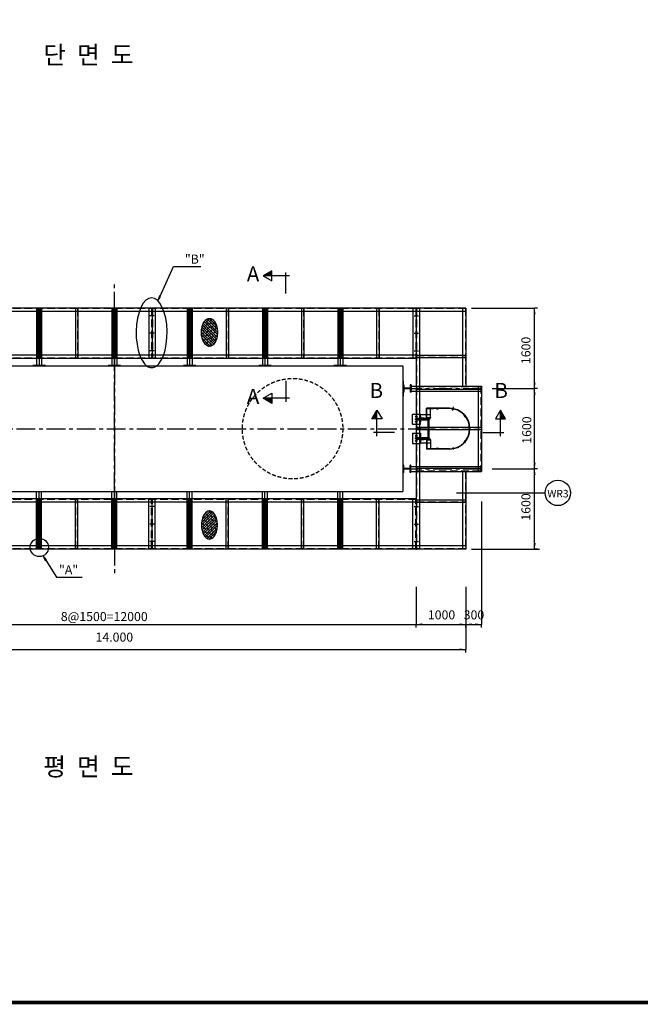
# Model space of a CAD drawing. Extents: x 113008 to 168783, y -36940 to 2285.
# Drawn here: x 121438 to 133802, y -36940 to -17327 of the extents above; entities that cross this region are included whole.
import ezdxf
from ezdxf.enums import TextEntityAlignment as Align

# ---------------------------------------------------------------- set-up
doc = ezdxf.new("R2010")
doc.units = 0
doc.header["$LTSCALE"] = 300
doc.header["$MEASUREMENT"] = 0
doc.header["$PDSIZE"] = 200
for name, pattern in [('CENTER', [2, 1.25, -0.25, 0.25, -0.25]), ('DASHED', [0.75, 0.5, -0.25]), ('HIDDEN', [0.375, 0.25, -0.125])]:
    doc.linetypes.add(name, pattern=pattern)
doc.layers.get('0').update_dxf_attribs({"linetype": 'CONTINUOUS'})
doc.layers.get('DEFPOINTS').update_dxf_attribs({"linetype": 'CONTINUOUS'})
for name, color, linetype in [('1', 1, 'CONTINUOUS'), ('2', 2, 'CONTINUOUS'), ('3', 3, 'CONTINUOUS')]:
    doc.layers.add(name, color=color, linetype=linetype)
doc.styles.add('GHS', font='romans', dxfattribs={"bigfont": 'ghs'})
doc.styles.add('ROMANS', font='romans')
doc.styles.add('SIMPLEX', font='SIMPLEX')

# ---------------------------------------------------------------- blocks, each defined once
blk = doc.blocks.new('BLARROW1')
at = {"layer": '1'}
for p in [(0, 1.2), (0, -1.2)]:
    blk.add_line(p, (0, 0), dxfattribs=at)
at = {"layer": '1', "color": 1, "linetype": 'BYBLOCK'}
blk.add_solid([(2.4, -0.4), (2.4, 0.4), (0, 0)], dxfattribs=at)
blk = doc.blocks.new('A')
for p, q in [((0, 0), (-1, 0.13)), ((-1, 0.13), (-1, -0.13)), ((-1, -0.13), (0, 0))]:
    blk.add_line(p, q)
blk = doc.blocks.new('*X6')
at = {"color": 0}
for p, q in [((15330, 17823), (15567, 18060)), ((15334, 17880), (15538, 18083)), ((15347, 17946), (15498, 18096)), ((15486, 18031), (15436, 18081)), ((15565, 18005), (15499, 18071)), ((15591, 18032), (15578, 18044)), ((15332, 17772), (15592, 18031)), ((15339, 17725), (15611, 17997)), ((15406, 17846), (15340, 17912)), ((15349, 17682), (15627, 17960)), ((15380, 17925), (15350, 17955)), ((15364, 17644), (15638, 17918)), ((15382, 17610), (15645, 17873)), ((15433, 17978), (15384, 18027)), ((15459, 17899), (15393, 17965)), ((15486, 17819), (15419, 17885)), ((15512, 17952), (15446, 18018)), ((15539, 17872), (15472, 17938)), ((15565, 17793), (15499, 17859)), ((15592, 17925), (15525, 17991)), ((15618, 17846), (15552, 17912)), ((15634, 17936), (15605, 17965)), ((15645, 17871), (15631, 17885)), ((15353, 17793), (15330, 17816)), ((15380, 17713), (15333, 17759)), ((15406, 17633), (15346, 17694)), ((15433, 17766), (15366, 17832)), ((15459, 17687), (15393, 17753)), ((15405, 17580), (15648, 17823)), ((15486, 17607), (15419, 17673)), ((15434, 17555), (15646, 17767)), ((15512, 17740), (15446, 17806)), ((15470, 17539), (15635, 17704)), ((15539, 17660), (15472, 17726)), ((15592, 17713), (15525, 17779)), ((15613, 17639), (15552, 17700)), ((15645, 17766), (15578, 17832)), ((15639, 17719), (15605, 17753)), ((15425, 17562), (15396, 17591)), ((15502, 17538), (15446, 17594)), ((15565, 17580), (15499, 17647)), ((15541, 17552), (15525, 17567)), ((15532, 17547), (15600, 17615)), ((15593, 17605), (15578, 17620))]:
    blk.add_line(p, q, dxfattribs=at)

msp = doc.modelspace()

# ---------------------------------------------------------------- linework, layer by layer
at = {"color": 3, "linetype": 'CONTINUOUS'}
for p, q in [((129336, -23074), (117324, -23074)), ((129336, -23139), (117324, -23139)), ((121774, -23074), (121774, -24218)), ((121799, -23082), (121799, -24066)), ((121824, -23074), (121824, -24224)), ((121849, -23082), (121849, -24066)), ((121874, -23074), (121874, -24218)), ((122549, -23082), (122549, -24066)), ((122599, -23082), (122599, -24066)), ((123274, -23074), (123274, -24218)), ((123299, -23082), (123299, -24066)), ((123324, -23074), (123324, -24224)), ((123349, -23082), (123349, -24066)), ((123374, -23074), (123374, -24218)), ((124774, -23074), (124774, -24218)), ((124799, -23082), (124799, -24066)), ((124824, -23074), (124824, -24224)), ((124849, -23082), (124849, -24066)), ((124874, -23074), (124874, -24218)), ((125549, -23082), (125549, -24066)), ((125599, -23082), (125599, -24066)), ((126274, -23074), (126274, -24218)), ((126299, -23082), (126299, -24066)), ((126324, -23074), (126324, -24224)), ((126349, -23082), (126349, -24066)), ((126374, -23074), (126374, -24218)), ((127049, -23082), (127049, -24066)), ((127099, -23082), (127099, -24066)), ((127774, -23074), (127774, -24218)), ((127799, -23082), (127799, -24066)), ((127824, -23074), (127824, -24224)), ((127849, -23082), (127849, -24066)), ((127874, -23074), (127874, -24218)), ((128549, -23082), (128549, -24066)), ((128599, -23082), (128599, -24066)), ((129271, -23074), (129271, -24074)), ((129336, -23074), (129336, -23082)), ((130324, -23074), (129336, -23074)), ((130324, -23139), (129336, -23139)), ((129401, -23074), (129401, -27874)), ((130259, -23074), (130259, -24624)), ((130324, -23074), (130324, -24624)), ((124119, -23224), (124030, -23224)), ((129296, -23224), (129382, -23224)), ((129296, -23224), (129382, -23224)), ((124119, -23574), (124030, -23574)), ((129296, -23574), (129382, -23574)), ((124119, -23924), (124030, -23924)), ((129296, -23924), (129382, -23924)), ((129296, -23924), (129382, -23924)), ((129336, -24009), (117324, -24009)), ((129336, -24074), (117324, -24074)), ((129344, -24009), (130324, -24009)), ((129344, -24059), (130324, -24059)), ((121949, -24218), (121699, -24218)), ((121699, -24218), (121699, -24224)), ((121949, -24218), (121949, -24224)), ((123449, -24218), (123199, -24218)), ((123199, -24218), (123199, -24224)), ((124949, -24218), (124699, -24218)), ((124699, -24218), (124699, -24224)), ((124949, -24218), (124949, -24224)), ((126449, -24218), (126199, -24218)), ((126199, -24218), (126199, -24224)), ((126449, -24218), (126449, -24224)), ((127949, -24218), (127699, -24218)), ((127699, -24218), (127699, -24224)), ((127949, -24218), (127949, -24224)), ((129080, -24524), (129080, -24824)), ((129236, -24624), (130636, -24624)), ((129336, -24689), (130636, -24689)), ((130571, -24624), (130571, -26324)), ((130636, -24624), (130636, -26324)), ((129236, -24724), (130636, -24724)), ((130636, -25449), (129344, -25449)), ((130636, -25499), (129344, -25499)), ((129080, -26424), (129080, -26124)), ((129230, -26224), (130636, -26224)), ((129336, -26259), (130636, -26259)), ((129230, -26324), (130636, -26324)), ((130259, -26324), (130259, -27874)), ((130324, -26324), (130324, -27874)), ((121699, -26730), (121699, -26724)), ((121949, -26730), (121699, -26730)), ((121774, -27874), (121774, -26730)), ((121824, -27874), (121824, -26724)), ((121874, -27874), (121874, -26730)), ((121949, -26730), (121949, -26724)), ((123199, -26730), (123199, -26724)), ((123449, -26730), (123199, -26730)), ((123274, -27874), (123274, -26730)), ((123324, -27874), (123324, -26724)), ((123374, -27874), (123374, -26730)), ((124699, -26730), (124699, -26724)), ((124949, -26730), (124699, -26730)), ((124774, -27874), (124774, -26730)), ((124824, -27874), (124824, -26724)), ((124874, -27874), (124874, -26730)), ((124949, -26730), (124949, -26724)), ((126199, -26730), (126199, -26724)), ((126449, -26730), (126199, -26730)), ((126274, -27874), (126274, -26730)), ((126324, -27874), (126324, -26724)), ((126374, -27874), (126374, -26730)), ((126449, -26730), (126449, -26724)), ((127699, -26730), (127699, -26724)), ((127949, -26730), (127699, -26730)), ((127774, -27874), (127774, -26730)), ((127824, -27874), (127824, -26724)), ((127874, -27874), (127874, -26730)), ((127949, -26730), (127949, -26724)), ((129336, -26874), (117324, -26874)), ((129336, -26939), (117324, -26939)), ((121799, -27866), (121799, -26882)), ((121849, -27866), (121849, -26882)), ((122549, -27866), (122549, -26882)), ((122599, -27866), (122599, -26882)), ((123299, -27866), (123299, -26882)), ((123349, -27866), (123349, -26882)), ((124119, -27024), (124030, -27024)), ((124799, -27866), (124799, -26882)), ((124849, -27866), (124849, -26882)), ((125549, -27866), (125549, -26882)), ((125599, -27866), (125599, -26882)), ((126299, -27866), (126299, -26882)), ((126349, -27866), (126349, -26882)), ((127049, -27866), (127049, -26882)), ((127099, -27866), (127099, -26882)), ((127799, -27866), (127799, -26882)), ((127849, -27866), (127849, -26882)), ((128549, -27866), (128549, -26882)), ((128599, -27866), (128599, -26882)), ((129271, -27874), (129271, -26874)), ((129296, -27024), (129382, -27024)), ((129344, -26889), (130324, -26889)), ((129344, -26939), (130324, -26939)), ((124119, -27374), (124030, -27374)), ((129296, -27374), (129382, -27374)), ((129336, -27809), (117324, -27809)), ((124119, -27724), (124030, -27724)), ((129296, -27724), (129382, -27724)), ((130324, -27809), (129336, -27809)), ((129336, -27874), (117324, -27874)), ((130324, -27874), (129336, -27874))]:
    msp.add_line(p, q, dxfattribs=at)
at = {"color": 3, "linetype": 'DASHED'}
for p, q in [((129336, -23082), (117324, -23082)), ((121841, -23082), (121841, -24066)), ((122591, -23082), (122591, -24066)), ((123341, -23082), (123341, -24066)), ((124066, -23074), (124066, -24074)), ((124082, -23074), (124082, -24074)), ((124841, -23082), (124841, -24066)), ((125591, -23082), (125591, -24066)), ((126341, -23082), (126341, -24066)), ((127091, -23082), (127091, -24066)), ((127841, -23082), (127841, -24066)), ((128591, -23082), (128591, -24066)), ((129328, -23074), (129328, -24074)), ((130324, -23082), (129336, -23082)), ((129344, -23074), (129344, -27874)), ((130316, -23074), (130316, -24624)), ((129336, -24066), (117324, -24066)), ((129344, -24017), (130324, -24017)), ((129336, -24632), (130636, -24632)), ((130628, -24624), (130628, -26324)), ((130636, -25491), (129344, -25491)), ((129336, -26316), (130636, -26316)), ((130316, -26324), (130316, -27874)), ((129336, -26882), (117324, -26882)), ((121841, -27866), (121841, -26882)), ((122591, -27866), (122591, -26882)), ((123341, -27866), (123341, -26882)), ((124066, -27874), (124066, -26874)), ((124082, -27874), (124082, -26874)), ((124841, -27866), (124841, -26882)), ((125591, -27866), (125591, -26882)), ((126341, -27866), (126341, -26882)), ((127091, -27866), (127091, -26882)), ((127841, -27866), (127841, -26882)), ((128591, -27866), (128591, -26882)), ((129328, -27874), (129328, -26874)), ((129344, -26931), (130324, -26931)), ((129336, -27866), (117324, -27866)), ((130324, -27866), (129336, -27866))]:
    msp.add_line(p, q, dxfattribs=at)
at = {"color": 3}
for p, q in [((124009, -23074), (124009, -24074)), ((124074, -23074), (124074, -24074)), ((124139, -23074), (124139, -24074)), ((129080, -24599), (129080, -24749)), ((129090, -24599), (129080, -24599)), ((129230, -24674), (129080, -24674)), ((129090, -24599), (129090, -24665)), ((129090, -24683), (129090, -24749)), ((129215, -24670), (129095, -24670)), ((129215, -24678), (129095, -24678)), ((129236, -24599), (129220, -24599)), ((129220, -24599), (129220, -24665)), ((129220, -24683), (129220, -24749)), ((129230, -24599), (129230, -24749)), ((129236, -24599), (129236, -24749)), ((129090, -24749), (129080, -24749)), ((129236, -24749), (129220, -24749)), ((129544, -25254), (129544, -25068)), ((129544, -25254), (129544, -25068)), ((130002, -25068), (129544, -25068)), ((129550, -25254), (129550, -25068)), ((129550, -25254), (129550, -25068)), ((129550, -25074), (129684, -25074)), ((129550, -25074), (129684, -25074)), ((130002, -25074), (129550, -25074)), ((129619, -25254), (129619, -25074)), ((129619, -25254), (129619, -25074)), ((129738, -25080), (129738, -25074)), ((129788, -25080), (129738, -25080)), ((129751, -25074), (129775, -25074)), ((129763, -25089), (129763, -25059)), ((129788, -25080), (129788, -25074)), ((130045, -25083), (130046, -25077)), ((130045, -25083), (130046, -25077)), ((130066, -25111), (130078, -25040)), ((130068, -25100), (130075, -25061)), ((130095, -25091), (130096, -25085)), ((130095, -25091), (130096, -25085)), ((129264, -25183), (129420, -25183)), ((129264, -25383), (129264, -25183)), ((129318, -25283), (129359, -25283)), ((129321, -25233), (129357, -25233)), ((129339, -25249), (129339, -25215)), ((129339, -25262), (129339, -25304)), ((129339, -25266), (129624, -25266)), ((129339, -25299), (129594, -25299)), ((129414, -25266), (129414, -25183)), ((129414, -25383), (129414, -25299)), ((129420, -25266), (129420, -25183)), ((129420, -25191), (129619, -25191)), ((129420, -25383), (129420, -25299)), ((129544, -25254), (129624, -25254)), ((129544, -25254), (129544, -25266)), ((129544, -25254), (129624, -25254)), ((129544, -25254), (129544, -25266)), ((129574, -25649), (129574, -25299)), ((129600, -25283), (129583, -25283)), ((129600, -25283), (129583, -25283)), ((129600, -25283), (129583, -25283)), ((129584, -25283), (129584, -25263)), ((129594, -25266), (129594, -25269)), ((129594, -25266), (129594, -25269)), ((129594, -25299), (129594, -25296)), ((129594, -25652), (129594, -25296)), ((129624, -25254), (129624, -25266)), ((129624, -25254), (129624, -25266)), ((130287, -25202), (130291, -25198)), ((130293, -25230), (130323, -25204)), ((130319, -25241), (130324, -25237)), ((129264, -25383), (129414, -25383)), ((129308, -25383), (129420, -25383)), ((129321, -25333), (129357, -25333)), ((129339, -25316), (129339, -25351)), ((129417, -25474), (129367, -25474)), ((129393, -25474), (129443, -25474)), ((129417, -25498), (129417, -25450)), ((130382, -25474), (130422, -25474)), ((130395, -25449), (130401, -25449)), ((129264, -25566), (129414, -25566)), ((129264, -25566), (129264, -25766)), ((129308, -25566), (129420, -25566)), ((129318, -25666), (129359, -25666)), ((129321, -25616), (129357, -25616)), ((129339, -25633), (129339, -25598)), ((129339, -25687), (129339, -25645)), ((129339, -25649), (129584, -25649)), ((129339, -25683), (129624, -25683)), ((129414, -25566), (129414, -25649)), ((129414, -25683), (129414, -25766)), ((129420, -25566), (129420, -25649)), ((129420, -25683), (129420, -25766)), ((129544, -25695), (129544, -25683)), ((129600, -25666), (129583, -25666)), ((129594, -25683), (129594, -25679)), ((129624, -25695), (129624, -25683)), ((130395, -25499), (130401, -25499)), ((129264, -25766), (129420, -25766)), ((129321, -25716), (129357, -25716)), ((129339, -25699), (129339, -25734)), ((129420, -25758), (129619, -25758)), ((129544, -25695), (129624, -25695)), ((129544, -25695), (129544, -25880)), ((130002, -25880), (129544, -25880)), ((129550, -25695), (129550, -25880)), ((129550, -25874), (129684, -25874)), ((130002, -25874), (129550, -25874)), ((129619, -25695), (129619, -25874)), ((129788, -25868), (129738, -25868)), ((129738, -25868), (129738, -25874)), ((129751, -25874), (129775, -25874)), ((129763, -25859), (129763, -25890)), ((129788, -25868), (129788, -25874)), ((130045, -25866), (130046, -25872)), ((130068, -25848), (130075, -25888)), ((130095, -25857), (130096, -25863)), ((130287, -25746), (130291, -25750)), ((130293, -25719), (130323, -25744)), ((130319, -25708), (130324, -25712)), ((129080, -26349), (129080, -26199)), ((129090, -26199), (129080, -26199)), ((129230, -26274), (129080, -26274)), ((129090, -26265), (129090, -26199)), ((129215, -26270), (129095, -26270)), ((129215, -26278), (129095, -26278)), ((129220, -26265), (129220, -26199)), ((129230, -26199), (129220, -26199)), ((129230, -26349), (129230, -26199)), ((129090, -26349), (129080, -26349)), ((129090, -26349), (129090, -26283)), ((129220, -26349), (129220, -26283)), ((129230, -26349), (129220, -26349)), ((124009, -27874), (124009, -26874)), ((124074, -27874), (124074, -26874)), ((124139, -27874), (124139, -26874))]:
    msp.add_line(p, q, dxfattribs=at)
at = {"color": 3, "linetype": 'CENTER'}
for p, q in [((129074, -24524), (129080, -24524)), ((129074, -24674), (130636, -24674)), ((129308, -25283), (129600, -25283)), ((129398, -25233), (129438, -25233)), ((129584, -25687), (129584, -25283)), ((129398, -25333), (129438, -25333)), ((129308, -25666), (129600, -25666)), ((129398, -25616), (129438, -25616)), ((129398, -25716), (129438, -25716)), ((129074, -26124), (129080, -26124)), ((129074, -26274), (130636, -26274)), ((129074, -26424), (129080, -26424))]:
    msp.add_line(p, q, dxfattribs=at)
at = {"color": 3, "linetype": 'HIDDEN'}
for p, q in [((129420, -25260), (129544, -25260)), ((129420, -25689), (129544, -25689))]:
    msp.add_line(p, q, dxfattribs=at)
at = {"color": 4}
msp.add_lwpolyline([(168746, -36902, 75, 75, 0), (113046, -36902, 75, 75, 0), (113046, 2248, 75, 75, 0), (168746, 2248, 75, 75, 0)], format="xyseb", close=True, dxfattribs=at)
for centre, radius in [((129339, -25283), 16.8), ((129339, -25233), 15), ((129584, -25283), 16.8), ((129584, -25283), 16.8), ((129584, -25283), 16.8), ((129339, -25333), 15), ((129339, -25666), 16.8), ((129339, -25616), 15), ((129584, -25666), 16.8), ((129339, -25716), 15)]:
    msp.add_circle(centre, radius, dxfattribs=at)
for centre, radius, start, end in [((129095, -24665), 5, 180, 270), ((129095, -24683), 5, 90, 180), ((129215, -24665), 5, 270, 0), ((129215, -24683), 5, 0, 90), ((130002, -25474), 394, 76.362, 83.638), ((130002, -25474), 394, 76.362, 83.638), ((130002, -25474), 394, 36.362, 43.638), ((130002, -25474), 394, 356.362, 3.638), ((130002, -25474), 394, 276.362, 283.638), ((130002, -25474), 394, 316.362, 323.638), ((129095, -26265), 5, 180, 270), ((129095, -26283), 5, 90, 180), ((129215, -26265), 5, 270, 0), ((129215, -26283), 5, 0, 90)]:
    msp.add_arc(centre, radius, start, end, dxfattribs=at)
at = {"layer": '1', "color": 1, "linetype": 'CENTER'}
for p, q in [((123324, -26724), (123324, -22571)), ((123324, -26724), (123324, -22571)), ((123324, -24224), (123324, -28390)), ((123324, -24224), (123324, -28390)), ((117174, -25474), (129722, -25474)), ((117174, -25474), (129722, -25474))]:
    msp.add_line(p, q, dxfattribs=at)
at = {"layer": '1', "color": 1, "linetype": 'CONTINUOUS'}
for p, q in [((129336, -23082), (129336, -27874)), ((129336, -23082), (129336, -27874)), ((130436, -23074), (131696, -23074)), ((130436, -23074), (131696, -23074)), ((130853, -24674), (131696, -24674)), ((130853, -24674), (131696, -24674)), ((131696, -24674), (131698, -24674)), ((131696, -24674), (131698, -24674)), ((130853, -26274), (131698, -26274)), ((130853, -26274), (131698, -26274)), ((130854, -26274), (131696, -26274)), ((130854, -26274), (131696, -26274)), ((131696, -27874), (131696, -26274)), ((131696, -27874), (131696, -26374)), ((130140, -26753), (131906, -26753)), ((130140, -26753), (131906, -26753)), ((130636, -26926), (130636, -29372)), ((130636, -26926), (130636, -29372)), ((130436, -27874), (131796, -27874)), ((130436, -27874), (131796, -27874)), ((121958, -28092), (122168, -28434)), ((121958, -28092), (122168, -28434)), ((122168, -28434), (122390, -28434)), ((122168, -28434), (122390, -28434)), ((122390, -28434), (122682, -28434)), ((122390, -28434), (122682, -28434)), ((129336, -28626), (129336, -29372)), ((129336, -28626), (129336, -29372)), ((130324, -28626), (130324, -29372)), ((130324, -28626), (130324, -29372)), ((117324, -29372), (129336, -29372)), ((117324, -29372), (129336, -29372)), ((117324, -29372), (129336, -29372)), ((117324, -29372), (129336, -29372)), ((129336, -29372), (130324, -29372)), ((129336, -29372), (130324, -29372)), ((129336, -29372), (129346, -29372)), ((129336, -29372), (129346, -29372)), ((130324, -29372), (130636, -29372)), ((130324, -29372), (130324, -29872)), ((130324, -29372), (130324, -29872)), ((130336, -29372), (130636, -29372)), ((116324, -29872), (130324, -29872))]:
    msp.add_line(p, q, dxfattribs=at)
at = {"layer": '1', "color": 1}
for p, q in [((131696, -24674), (131696, -23074)), ((131696, -24674), (131696, -23074)), ((131696, -26274), (131696, -24674)), ((131696, -26274), (131696, -24674))]:
    msp.add_line(p, q, dxfattribs=at)
at = {"layer": '1', "linetype": 'HIDDEN'}
msp.add_circle((126874, -25474), 1000, dxfattribs=at)
at = {"layer": '1', "color": 1, "linetype": 'CONTINUOUS'}
msp.add_circle((121829, -27840), 183, dxfattribs=at)
msp.add_circle((121829, -27840), 183, dxfattribs=at)
at = {"layer": '2', "color": 1, "linetype": 'CONTINUOUS'}
for p, q in [((124234, -22835), (124502, -22246)), ((124502, -22246), (124729, -22246)), ((124729, -22246), (125044, -22246))]:
    msp.add_line(p, q, dxfattribs=at)
at = {"layer": '2', "color": 1}
for p, q in [((126810, -22431), (126289, -22431)), ((126810, -22431), (126289, -22431)), ((126740, -22781), (126740, -22361)), ((126740, -22781), (126740, -22361)), ((126740, -24518), (126740, -24938)), ((126740, -24518), (126740, -24938)), ((126810, -24868), (126289, -24868)), ((126810, -24868), (126289, -24868)), ((128556, -25623), (128556, -25102)), ((128556, -25623), (128556, -25102)), ((131016, -25623), (131016, -25102)), ((131016, -25623), (131016, -25102)), ((128906, -25553), (128486, -25553)), ((128906, -25553), (128486, -25553)), ((130666, -25553), (131086, -25553)), ((130666, -25553), (131086, -25553))]:
    msp.add_line(p, q, dxfattribs=at)
at = {"layer": '2', "color": 4, "linetype": 'CONTINUOUS'}
for p, q in [((129336, -23074), (117324, -23074)), ((129336, -23139), (117324, -23139)), ((121774, -23074), (121774, -24218)), ((121799, -23082), (121799, -24066)), ((121824, -23074), (121824, -24224)), ((121849, -23082), (121849, -24066)), ((121874, -23074), (121874, -24218)), ((122549, -23082), (122549, -24066)), ((122599, -23082), (122599, -24066)), ((123274, -23074), (123274, -24218)), ((123299, -23082), (123299, -24066)), ((123324, -23074), (123324, -24224)), ((123349, -23082), (123349, -24066)), ((123374, -23074), (123374, -24218)), ((124774, -23074), (124774, -24218)), ((124799, -23082), (124799, -24066)), ((124824, -23074), (124824, -24224)), ((124849, -23082), (124849, -24066)), ((124874, -23074), (124874, -24218)), ((125549, -23082), (125549, -24066)), ((125599, -23082), (125599, -24066)), ((126274, -23074), (126274, -24218)), ((126299, -23082), (126299, -24066)), ((126324, -23074), (126324, -24224)), ((126349, -23082), (126349, -24066)), ((126374, -23074), (126374, -24218)), ((127049, -23082), (127049, -24066)), ((127099, -23082), (127099, -24066)), ((127774, -23074), (127774, -24218)), ((127799, -23082), (127799, -24066)), ((127824, -23074), (127824, -24224)), ((127849, -23082), (127849, -24066)), ((127874, -23074), (127874, -24218)), ((128549, -23082), (128549, -24066)), ((128599, -23082), (128599, -24066)), ((129271, -23074), (129271, -24074)), ((130324, -23074), (129336, -23074)), ((129336, -23074), (129336, -23082)), ((130324, -23139), (129336, -23139)), ((129401, -23074), (129401, -27874)), ((130259, -23074), (130259, -24624)), ((130324, -23074), (130324, -24624)), ((124119, -23224), (124030, -23224)), ((129296, -23224), (129382, -23224)), ((129296, -23224), (129382, -23224)), ((124119, -23574), (124030, -23574)), ((129296, -23574), (129382, -23574)), ((124119, -23924), (124030, -23924)), ((129296, -23924), (129382, -23924)), ((129296, -23924), (129382, -23924)), ((129336, -24009), (117324, -24009)), ((129336, -24074), (117324, -24074)), ((129344, -24009), (130324, -24009)), ((129344, -24059), (130324, -24059)), ((121699, -24218), (121699, -24224)), ((121949, -24218), (121699, -24218)), ((121949, -24218), (121949, -24224)), ((123449, -24218), (123199, -24218)), ((123199, -24218), (123199, -24224)), ((124699, -24218), (124699, -24224)), ((124949, -24218), (124699, -24218)), ((124949, -24218), (124949, -24224)), ((126199, -24218), (126199, -24224)), ((126449, -24218), (126199, -24218)), ((126449, -24218), (126449, -24224)), ((127699, -24218), (127699, -24224)), ((127949, -24218), (127699, -24218)), ((127949, -24218), (127949, -24224)), ((129080, -24524), (129080, -24824)), ((129236, -24624), (130636, -24624)), ((129336, -24689), (130636, -24689)), ((130571, -24624), (130571, -26324)), ((130636, -24624), (130636, -26324)), ((129236, -24724), (130636, -24724)), ((130636, -25449), (129344, -25449)), ((130636, -25499), (129344, -25499)), ((129080, -26424), (129080, -26124)), ((129230, -26224), (130636, -26224)), ((129336, -26259), (130636, -26259)), ((129230, -26324), (130636, -26324)), ((130259, -26324), (130259, -27874)), ((130324, -26324), (130324, -27874)), ((121699, -26730), (121699, -26724)), ((121949, -26730), (121699, -26730)), ((121774, -27874), (121774, -26730)), ((121824, -27874), (121824, -26724)), ((121874, -27874), (121874, -26730)), ((121949, -26730), (121949, -26724)), ((123199, -26730), (123199, -26724)), ((123449, -26730), (123199, -26730)), ((123274, -27874), (123274, -26730)), ((123324, -27874), (123324, -26724)), ((123374, -27874), (123374, -26730)), ((124699, -26730), (124699, -26724)), ((124949, -26730), (124699, -26730)), ((124774, -27874), (124774, -26730)), ((124824, -27874), (124824, -26724)), ((124874, -27874), (124874, -26730)), ((124949, -26730), (124949, -26724)), ((126199, -26730), (126199, -26724)), ((126449, -26730), (126199, -26730)), ((126274, -27874), (126274, -26730)), ((126324, -27874), (126324, -26724)), ((126374, -27874), (126374, -26730)), ((126449, -26730), (126449, -26724)), ((127699, -26730), (127699, -26724)), ((127949, -26730), (127699, -26730)), ((127774, -27874), (127774, -26730)), ((127824, -27874), (127824, -26724)), ((127874, -27874), (127874, -26730)), ((127949, -26730), (127949, -26724)), ((129336, -26874), (117324, -26874)), ((129336, -26939), (117324, -26939)), ((121799, -27866), (121799, -26882)), ((121849, -27866), (121849, -26882)), ((122549, -27866), (122549, -26882)), ((122599, -27866), (122599, -26882)), ((123299, -27866), (123299, -26882)), ((123349, -27866), (123349, -26882)), ((124119, -27024), (124030, -27024)), ((124799, -27866), (124799, -26882)), ((124849, -27866), (124849, -26882)), ((125549, -27866), (125549, -26882)), ((125599, -27866), (125599, -26882)), ((126299, -27866), (126299, -26882)), ((126349, -27866), (126349, -26882)), ((127049, -27866), (127049, -26882)), ((127099, -27866), (127099, -26882)), ((127799, -27866), (127799, -26882)), ((127849, -27866), (127849, -26882)), ((128549, -27866), (128549, -26882)), ((128599, -27866), (128599, -26882)), ((129271, -27874), (129271, -26874)), ((129296, -27024), (129382, -27024)), ((129344, -26889), (130324, -26889)), ((129344, -26939), (130324, -26939)), ((124119, -27374), (124030, -27374)), ((129296, -27374), (129382, -27374)), ((129336, -27809), (117324, -27809)), ((124119, -27724), (124030, -27724)), ((129296, -27724), (129382, -27724)), ((130324, -27809), (129336, -27809)), ((129336, -27874), (117324, -27874)), ((130324, -27874), (129336, -27874))]:
    msp.add_line(p, q, dxfattribs=at)
at = {"layer": '2', "color": 4, "linetype": 'DASHED'}
for p, q in [((129336, -23082), (117324, -23082)), ((121841, -23082), (121841, -24066)), ((122591, -23082), (122591, -24066)), ((123341, -23082), (123341, -24066)), ((124066, -23074), (124066, -24074)), ((124082, -23074), (124082, -24074)), ((124841, -23082), (124841, -24066)), ((125591, -23082), (125591, -24066)), ((126341, -23082), (126341, -24066)), ((127091, -23082), (127091, -24066)), ((127841, -23082), (127841, -24066)), ((128591, -23082), (128591, -24066)), ((129328, -23074), (129328, -24074)), ((130324, -23082), (129336, -23082)), ((129344, -23074), (129344, -27874)), ((130316, -23074), (130316, -24624)), ((129336, -24066), (117324, -24066)), ((129344, -24017), (130324, -24017)), ((129336, -24632), (130636, -24632)), ((130628, -24624), (130628, -26324)), ((130636, -25491), (129344, -25491)), ((129336, -26316), (130636, -26316)), ((130316, -26324), (130316, -27874)), ((129336, -26882), (117324, -26882)), ((121841, -27866), (121841, -26882)), ((122591, -27866), (122591, -26882)), ((123341, -27866), (123341, -26882)), ((124066, -27874), (124066, -26874)), ((124082, -27874), (124082, -26874)), ((124841, -27866), (124841, -26882)), ((125591, -27866), (125591, -26882)), ((126341, -27866), (126341, -26882)), ((127091, -27866), (127091, -26882)), ((127841, -27866), (127841, -26882)), ((128591, -27866), (128591, -26882)), ((129328, -27874), (129328, -26874)), ((129344, -26931), (130324, -26931)), ((129336, -27866), (117324, -27866)), ((130324, -27866), (129336, -27866))]:
    msp.add_line(p, q, dxfattribs=at)
at = {"layer": '2', "color": 4}
for p, q in [((124009, -23074), (124009, -24074)), ((124074, -23074), (124074, -24074)), ((124139, -23074), (124139, -24074)), ((129090, -24599), (129080, -24599)), ((129080, -24599), (129080, -24749)), ((129230, -24674), (129080, -24674)), ((129090, -24599), (129090, -24665)), ((129090, -24683), (129090, -24749)), ((129215, -24670), (129095, -24670)), ((129215, -24678), (129095, -24678)), ((129220, -24599), (129220, -24665)), ((129236, -24599), (129220, -24599)), ((129220, -24683), (129220, -24749)), ((129230, -24599), (129230, -24749)), ((129236, -24599), (129236, -24749)), ((129090, -24749), (129080, -24749)), ((129236, -24749), (129220, -24749)), ((130002, -25068), (129544, -25068)), ((129544, -25254), (129544, -25068)), ((129544, -25254), (129544, -25068)), ((129550, -25254), (129550, -25068)), ((129550, -25254), (129550, -25068)), ((130002, -25074), (129550, -25074)), ((129550, -25074), (129684, -25074)), ((129550, -25074), (129684, -25074)), ((129619, -25254), (129619, -25074)), ((129619, -25254), (129619, -25074)), ((129738, -25080), (129738, -25074)), ((129788, -25080), (129738, -25080)), ((129751, -25074), (129775, -25074)), ((129763, -25089), (129763, -25059)), ((129788, -25080), (129788, -25074)), ((130045, -25083), (130046, -25077)), ((130045, -25083), (130046, -25077)), ((130066, -25111), (130078, -25040)), ((130068, -25100), (130075, -25061)), ((130095, -25091), (130096, -25085)), ((130095, -25091), (130096, -25085)), ((129264, -25383), (129264, -25183)), ((129264, -25183), (129420, -25183)), ((129318, -25283), (129359, -25283)), ((129321, -25233), (129357, -25233)), ((129339, -25249), (129339, -25215)), ((129339, -25262), (129339, -25304)), ((129339, -25266), (129624, -25266)), ((129339, -25299), (129594, -25299)), ((129414, -25266), (129414, -25183)), ((129414, -25383), (129414, -25299)), ((129420, -25266), (129420, -25183)), ((129420, -25191), (129619, -25191)), ((129420, -25383), (129420, -25299)), ((129544, -25254), (129544, -25266)), ((129544, -25254), (129624, -25254)), ((129544, -25254), (129544, -25266)), ((129544, -25254), (129624, -25254)), ((129574, -25649), (129574, -25299)), ((129600, -25283), (129583, -25283)), ((129600, -25283), (129583, -25283)), ((129600, -25283), (129583, -25283)), ((129584, -25283), (129584, -25263)), ((129594, -25266), (129594, -25269)), ((129594, -25266), (129594, -25269)), ((129594, -25652), (129594, -25296)), ((129594, -25299), (129594, -25296)), ((129624, -25254), (129624, -25266)), ((129624, -25254), (129624, -25266)), ((130287, -25202), (130291, -25198)), ((130293, -25230), (130323, -25204)), ((130319, -25241), (130324, -25237)), ((129264, -25383), (129414, -25383)), ((129308, -25383), (129420, -25383)), ((129321, -25333), (129357, -25333)), ((129339, -25316), (129339, -25351)), ((129417, -25474), (129367, -25474)), ((129393, -25474), (129443, -25474)), ((129417, -25498), (129417, -25450)), ((130382, -25474), (130422, -25474)), ((130395, -25449), (130401, -25449)), ((129264, -25566), (129264, -25766)), ((129264, -25566), (129414, -25566)), ((129308, -25566), (129420, -25566)), ((129318, -25666), (129359, -25666)), ((129321, -25616), (129357, -25616)), ((129339, -25633), (129339, -25598)), ((129339, -25687), (129339, -25645)), ((129339, -25649), (129584, -25649)), ((129339, -25683), (129624, -25683)), ((129414, -25566), (129414, -25649)), ((129414, -25683), (129414, -25766)), ((129420, -25566), (129420, -25649)), ((129420, -25683), (129420, -25766)), ((129544, -25695), (129544, -25683)), ((129600, -25666), (129583, -25666)), ((129594, -25683), (129594, -25679)), ((129624, -25695), (129624, -25683)), ((130395, -25499), (130401, -25499)), ((129264, -25766), (129420, -25766)), ((129321, -25716), (129357, -25716)), ((129339, -25699), (129339, -25734)), ((129420, -25758), (129619, -25758)), ((129544, -25695), (129544, -25880)), ((129544, -25695), (129624, -25695)), ((130002, -25880), (129544, -25880)), ((129550, -25695), (129550, -25880)), ((130002, -25874), (129550, -25874)), ((129550, -25874), (129684, -25874)), ((129619, -25695), (129619, -25874)), ((129738, -25868), (129738, -25874)), ((129788, -25868), (129738, -25868)), ((129751, -25874), (129775, -25874)), ((129763, -25859), (129763, -25890)), ((129788, -25868), (129788, -25874)), ((130045, -25866), (130046, -25872)), ((130068, -25848), (130075, -25888)), ((130095, -25857), (130096, -25863)), ((130287, -25746), (130291, -25750)), ((130293, -25719), (130323, -25744)), ((130319, -25708), (130324, -25712)), ((129090, -26199), (129080, -26199)), ((129080, -26349), (129080, -26199)), ((129230, -26274), (129080, -26274)), ((129090, -26265), (129090, -26199)), ((129215, -26270), (129095, -26270)), ((129215, -26278), (129095, -26278)), ((129230, -26199), (129220, -26199)), ((129220, -26265), (129220, -26199)), ((129230, -26349), (129230, -26199)), ((129090, -26349), (129080, -26349)), ((129090, -26349), (129090, -26283)), ((129220, -26349), (129220, -26283)), ((129230, -26349), (129220, -26349)), ((124009, -27874), (124009, -26874)), ((124074, -27874), (124074, -26874)), ((124139, -27874), (124139, -26874))]:
    msp.add_line(p, q, dxfattribs=at)
at = {"layer": '2', "color": 3}
for p, q in [((117574, -24224), (129074, -24224)), ((129074, -24224), (129074, -26724)), ((117574, -26724), (129074, -26724))]:
    msp.add_line(p, q, dxfattribs=at)
at = {"layer": '2', "color": 4, "linetype": 'CENTER'}
for p, q in [((129074, -24524), (129080, -24524)), ((129074, -24674), (130636, -24674)), ((129308, -25283), (129600, -25283)), ((129398, -25233), (129438, -25233)), ((129584, -25687), (129584, -25283)), ((129398, -25333), (129438, -25333)), ((129308, -25666), (129600, -25666)), ((129398, -25616), (129438, -25616)), ((129398, -25716), (129438, -25716)), ((129074, -26124), (129080, -26124)), ((129074, -26274), (130636, -26274)), ((129074, -26424), (129080, -26424))]:
    msp.add_line(p, q, dxfattribs=at)
at = {"layer": '2', "color": 4, "linetype": 'HIDDEN'}
for p, q in [((129420, -25260), (129544, -25260)), ((129420, -25689), (129544, -25689))]:
    msp.add_line(p, q, dxfattribs=at)
at = {"layer": '2', "color": 1}
for points in [[(126289, -22431), (126464, -22532), (126464, -22330)], [(126289, -22431), (126464, -22532), (126464, -22330)], [(126289, -24868), (126464, -24767), (126464, -24969)], [(126289, -24868), (126464, -24767), (126464, -24969)], [(128556, -25102), (128657, -25277), (128455, -25277)], [(128556, -25102), (128657, -25277), (128455, -25277)], [(131016, -25102), (130915, -25277), (131117, -25277)], [(131016, -25102), (130915, -25277), (131117, -25277)]]:
    msp.add_lwpolyline(points, close=True, dxfattribs=at)
at = {"layer": '2', "color": 2, "linetype": 'CONTINUOUS', "flags": 128}
msp.add_lwpolyline([(124067, -22865), (124008, -22878), (123952, -22915), (123900, -22976), (123854, -23058), (123815, -23158), (123786, -23273), (123767, -23398), (123758, -23530), (123761, -23662), (123775, -23791), (123799, -23912), (123833, -24020), (123876, -24111), (123925, -24183), (123980, -24232), (124037, -24257), (124096, -24257), (124153, -24232), (124208, -24183), (124257, -24111), (124300, -24020), (124334, -23912), (124358, -23791), (124372, -23662), (124375, -23530), (124366, -23398), (124347, -23273), (124318, -23158), (124279, -23058), (124233, -22976), (124181, -22915), (124125, -22878)], close=True, dxfattribs=at)
at = {"layer": '2', "color": 2, "linetype": 'CONTINUOUS'}
for points in [[(125219, -23276, -0.158631), (125274, -23294, -0.106457), (125331, -23358, -0.071581), (125365, -23444, -0.057927), (125378, -23556, -0.057927), (125365, -23669, -0.071581), (125331, -23754, -0.106457), (125274, -23818, -0.158631), (125219, -23836, -0.158631), (125163, -23818, -0.106457), (125106, -23754, -0.071581), (125073, -23669, -0.057927), (125059, -23556, -0.057927), (125073, -23444, -0.071581), (125106, -23358, -0.106457), (125163, -23294, -0.158631)], [(125218, -27672, 0.158631), (125274, -27654, 0.106457), (125331, -27590, 0.071581), (125364, -27505, 0.057927), (125378, -27392, 0.057927), (125364, -27280, 0.071581), (125331, -27194, 0.106457), (125274, -27130, 0.158631), (125218, -27112, 0.158631), (125163, -27130, 0.106457), (125106, -27194, 0.071581), (125072, -27280, 0.057927), (125059, -27392, 0.057927), (125072, -27505, 0.071581), (125106, -27590, 0.106457), (125163, -27654, 0.158631)]]:
    msp.add_lwpolyline(points, format="xyb", close=True, dxfattribs=at)
at = {"layer": '2', "linetype": 'HIDDEN'}
msp.add_circle((126874, -25474), 1000, dxfattribs=at)
at = {"layer": '2', "color": 4}
for centre, radius in [((129339, -25283), 16.8), ((129339, -25233), 15), ((129584, -25283), 16.8), ((129584, -25283), 16.8), ((129584, -25283), 16.8), ((129339, -25333), 15), ((129339, -25666), 16.8), ((129339, -25616), 15), ((129584, -25666), 16.8), ((129339, -25716), 15)]:
    msp.add_circle(centre, radius, dxfattribs=at)
at = {"layer": '2', "color": 1, "linetype": 'CONTINUOUS'}
msp.add_circle((132159, -26753), 253, dxfattribs=at)
at = {"layer": '2', "color": 4}
for centre, radius, start, end in [((129095, -24665), 5, 180, 270), ((129095, -24683), 5, 90, 180), ((129215, -24665), 5, 270, 0), ((129215, -24683), 5, 0, 90), ((130002, -25474), 394, 76.362, 83.638), ((130002, -25474), 394, 76.362, 83.638), ((130002, -25474), 394, 36.362, 43.638), ((130002, -25474), 394, 356.362, 3.638), ((130002, -25474), 394, 276.362, 283.638), ((130002, -25474), 394, 316.362, 323.638), ((129095, -26265), 5, 180, 270), ((129095, -26283), 5, 90, 180), ((129215, -26265), 5, 270, 0), ((129215, -26283), 5, 0, 90)]:
    msp.add_arc(centre, radius, start, end, dxfattribs=at)
at = {"layer": '2', "color": 3}
for radius in [406, 400]:
    msp.add_arc((130002, -25474), radius, 270, 90, dxfattribs=at)
at = {"layer": '2', "color": 4, "linetype": 'BYBLOCK'}
for p in [(130408, -26274), (130408, -26274), (129336, -27874), (129336, -27874)]:
    msp.add_point(p, dxfattribs=at)
at = {"layer": '2', "color": 1}
for points in [[(126464, -22431), (126289, -22431), (126464, -22330)], [(126464, -22431), (126289, -22431), (126464, -22330)], [(126464, -24868), (126289, -24868), (126464, -24969)], [(126464, -24868), (126289, -24868), (126464, -24969)], [(128556, -25277), (128556, -25102), (128455, -25277)], [(128556, -25277), (128556, -25102), (128455, -25277)], [(131016, -25277), (131016, -25102), (131117, -25277)], [(131016, -25277), (131016, -25102), (131117, -25277)]]:
    msp.add_solid(points, dxfattribs=at)
at = {"layer": '3', "color": 1, "linetype": 'CONTINUOUS'}
for p, q in [((124234, -22835), (124502, -22246)), ((124502, -22246), (124729, -22246))]:
    msp.add_line(p, q, dxfattribs=at)
at = {"layer": '3', "color": 2, "linetype": 'CONTINUOUS'}
msp.add_line((124729, -22246), (125044, -22246), dxfattribs=at)
at = {"layer": '3', "color": 3}
for p, q in [((117574, -24224), (129074, -24224)), ((129074, -24224), (129074, -26724)), ((117574, -26724), (129074, -26724))]:
    msp.add_line(p, q, dxfattribs=at)
at = {"layer": '3', "color": 1, "linetype": 'CONTINUOUS', "flags": 128}
msp.add_lwpolyline([(124067, -22865), (124008, -22878), (123952, -22915), (123900, -22976), (123854, -23058), (123815, -23158), (123786, -23273), (123767, -23398), (123758, -23530), (123761, -23662), (123775, -23791), (123799, -23912), (123833, -24020), (123876, -24111), (123925, -24183), (123980, -24232), (124037, -24257), (124096, -24257), (124153, -24232), (124208, -24183), (124257, -24111), (124300, -24020), (124334, -23912), (124358, -23791), (124372, -23662), (124375, -23530), (124366, -23398), (124347, -23273), (124318, -23158), (124279, -23058), (124233, -22976), (124181, -22915), (124125, -22878)], close=True, dxfattribs=at)
at = {"layer": '3', "color": 2, "linetype": 'CONTINUOUS'}
for points in [[(125219, -23276, -0.158631), (125274, -23294, -0.106457), (125331, -23358, -0.071581), (125365, -23444, -0.057927), (125378, -23556, -0.057927), (125365, -23669, -0.071581), (125331, -23754, -0.106457), (125274, -23818, -0.158631), (125219, -23836, -0.158631), (125163, -23818, -0.106457), (125106, -23754, -0.071581), (125073, -23669, -0.057927), (125059, -23556, -0.057927), (125073, -23444, -0.071581), (125106, -23358, -0.106457), (125163, -23294, -0.158631)], [(125218, -27672, 0.158631), (125274, -27654, 0.106457), (125331, -27590, 0.071581), (125364, -27505, 0.057927), (125378, -27392, 0.057927), (125364, -27280, 0.071581), (125331, -27194, 0.106457), (125274, -27130, 0.158631), (125218, -27112, 0.158631), (125163, -27130, 0.106457), (125106, -27194, 0.071581), (125072, -27280, 0.057927), (125059, -27392, 0.057927), (125072, -27505, 0.071581), (125106, -27590, 0.106457), (125163, -27654, 0.158631)]]:
    msp.add_lwpolyline(points, format="xyb", close=True, dxfattribs=at)
at = {"layer": 'DEFPOINTS', "color": 4, "linetype": 'BYBLOCK'}
for p in [(130408, -26274), (130408, -26274), (129336, -27874), (129336, -27874)]:
    msp.add_point(p, dxfattribs=at)

# ---------------------------------------------------------------- block references
at = {"xscale": 50, "yscale": 50, "zscale": 50}
for p, rotation in [((131696, -23074), 270), ((131696, -23074), 270), ((131696, -24674), 90), ((131696, -24674), 90), ((131696, -24674), 270), ((131696, -24674), 270), ((131696, -26274), 90), ((131696, -26274), 90), ((131696, -26274), 270), ((131696, -27874), 89.22577983508316), ((131696, -27874), 90), ((130324, -29372), 180.0000000000002), ((130324, -29372), 2.67231835390235e-12), ((130636, -29372), 180.0000000000028), ((130636, -29372), 180.0000000000027), ((130324, -29872), 180)]:
    msp.add_blockref('BLARROW1', p, dxfattribs=dict(at, rotation=rotation))
msp.add_blockref('BLARROW1', (129336, -29372), dxfattribs=at)
at = {"layer": '2', "color": 2, "linetype": 'CONTINUOUS', "xscale": 100, "yscale": 100, "zscale": 100}
for p, rotation in [((124193, -22926), 245.5570402549615), ((121906, -28006), 121.4847909265392)]:
    msp.add_blockref('A', p, dxfattribs=dict(at, rotation=rotation))
at = {"layer": '2', "color": 2, "linetype": 'CONTINUOUS', "xscale": -1}
msp.add_blockref('*X6', (140708, -41373), dxfattribs=at)
at = {"layer": '2', "color": 2, "linetype": 'CONTINUOUS', "rotation": 180}
msp.add_blockref('*X6', (140707, -9576), dxfattribs=at)
at = {"layer": '3', "color": 2, "linetype": 'CONTINUOUS', "xscale": 100, "yscale": 100, "zscale": 100}
for p, rotation in [((124193, -22926), 245.5570402549615), ((121906, -28006), 121.4847909265392)]:
    msp.add_blockref('A', p, dxfattribs=dict(at, rotation=rotation))
at = {"layer": '3', "color": 2, "linetype": 'CONTINUOUS', "xscale": -1}
msp.add_blockref('*X6', (140708, -41373), dxfattribs=at)
at = {"layer": '3', "color": 2, "linetype": 'CONTINUOUS', "rotation": 180}
msp.add_blockref('*X6', (140707, -9576), dxfattribs=at)

# ---------------------------------------------------------------- texts
at = {"layer": '2', "color": 3, "style": 'GHS'}
for s, p in [('단  면  도', (121908, -18208)), ('평  면  도', (121908, -32387))]:
    msp.add_text(s, height=360, dxfattribs=at).set_placement(p)
at = {"layer": '2'}
for s, height, style, p in [('"B"', 180, 'SIMPLEX', (124729, -22186)), ('WR3', 150, 'SIMPLEX', (131949, -26843)), ('"A"', 180, 'ROMANS', (122221, -28374))]:
    msp.add_text(s, height=height, dxfattribs=dict(at, style=style)).set_placement(p)
at = {"layer": '2', "color": 3, "style": 'SIMPLEX'}
for s, p in [('A', (126087, -22430)), ('A', (126087, -24869)), ('B', (128542, -24752)), ('B', (131029, -24752))]:
    msp.add_text(s, height=300, dxfattribs=at).set_placement(p, align=Align.MIDDLE)
at = {"layer": '2', "style": 'SIMPLEX'}
for p in [(131546, -23915), (131546, -27033)]:
    msp.add_text('1600', height=180, rotation=90, dxfattribs=at).set_placement(p, align=Align.MIDDLE)
msp.add_text('1600', height=180, rotation=90, dxfattribs=at).set_placement((131630, -25774))
msp.add_text('1600', height=180, rotation=90, dxfattribs=at).set_placement((131630, -25774))
at = {"layer": '2', "color": 2, "linetype": 'BYBLOCK', "style": 'GHS'}
msp.add_text('8@1500=12000', height=180, dxfattribs=at).set_placement((122257, -29306))
for s, p in [('1000', (129842, -29206)), ('300', (130488, -29206))]:
    msp.add_text(s, height=180, dxfattribs=at).set_placement(p, align=Align.MIDDLE)
msp.add_text('14.000', height=180, dxfattribs=at).set_placement((123324, -29716), align=Align.CENTER)
msp.add_text('14.000', height=180, dxfattribs=at).set_placement((123324, -29716), align=Align.CENTER)

doc.saveas('drawing.dxf')
